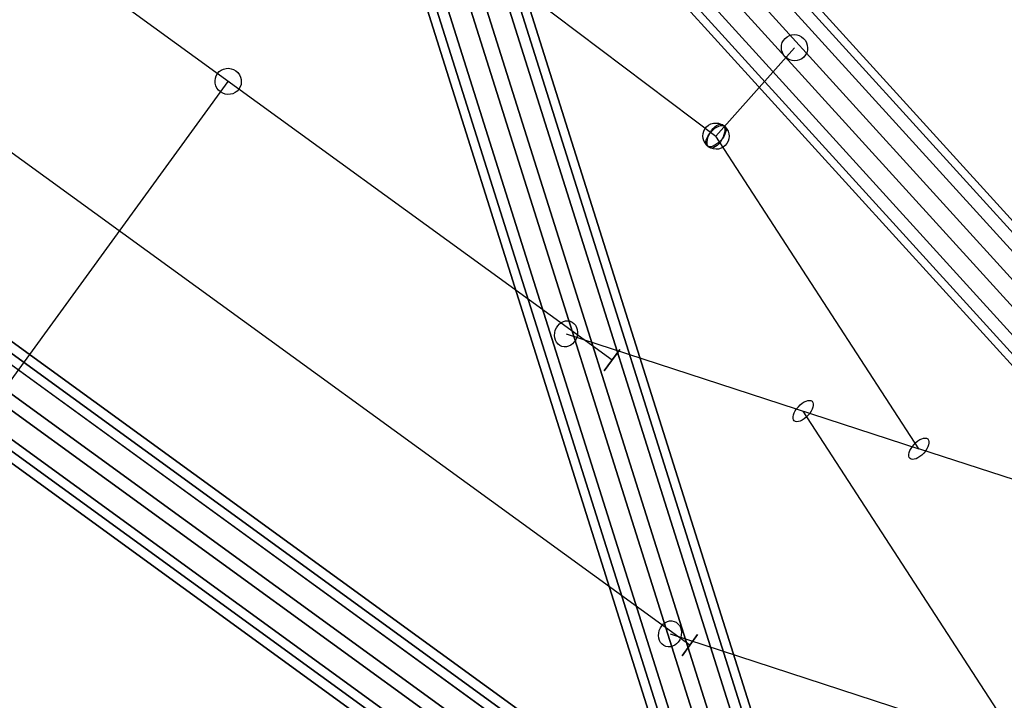
# Model space of a CAD drawing. Extents: x -6699 to 5147, y -6737 to 5111.
# Drawn here: x 1887 to 2482, y 2159 to 2571 of the extents above; entities that cross this region are included whole.
import ezdxf

# ---------------------------------------------------------------- set-up
doc = ezdxf.new("R2010")
doc.units = 0
doc.header["$LTSCALE"] = 350
doc.header["$MEASUREMENT"] = 0
doc.layers.add('GEOBALL-20', color=7, linetype='CONTINUOUS')

msp = doc.modelspace()

# ---------------------------------------------------------------- linework, layer by layer
at = {"layer": 'GEOBALL-20'}
for p, q in [((2323.05, 2089.25), (2094.44, 2814.03)), ((2094.44, 2814.03), (2323.05, 2089.25)), ((2344.61, 2086.12), (2116, 2810.89)), ((2116, 2810.89), (2344.61, 2086.12)), ((2274.37, 2091.19), (1289.8, 2806.52)), ((1289.8, 2806.52), (2274.37, 2091.19)), ((2303.07, 2078.43), (2074.46, 2803.21)), ((2074.46, 2803.21), (2303.07, 2078.43)), ((2270.9, 2086.41), (1286.33, 2801.75)), ((1286.33, 2801.75), (2270.9, 2086.41)), ((1283.03, 2797.21), (2267.6, 2081.87)), ((2267.6, 2081.87), (1283.03, 2797.21)), ((2355.11, 2070.87), (2126.5, 2795.64)), ((2126.5, 2795.64), (2355.11, 2070.87)), ((2259.23, 2070.34), (1274.65, 2785.68)), ((1274.65, 2785.68), (2259.23, 2070.34)), ((3011.43, 1864.92), (2172.2, 2788.69)), ((2172.2, 2788.69), (3011.43, 1864.92)), ((3015.54, 1867.48), (2176.3, 2791.24)), ((2176.3, 2791.24), (3015.54, 1867.48)), ((2296.37, 2060), (2067.76, 2784.77)), ((2067.76, 2784.77), (2296.37, 2060)), ((3006.77, 1858.5), (2167.53, 2782.27)), ((2167.53, 2782.27), (3006.77, 1858.5)), ((2254.56, 2063.92), (1269.99, 2779.25)), ((1269.99, 2779.25), (2254.56, 2063.92)), ((2348.41, 2052.43), (2119.79, 2777.21)), ((2119.79, 2777.21), (2348.41, 2052.43)), ((2996.86, 1852.34), (2157.63, 2776.11)), ((2157.63, 2776.11), (2996.86, 1852.34)), ((2246.18, 2052.39), (1261.61, 2767.73)), ((1261.61, 2767.73), (2246.18, 2052.39)), ((2078.26, 2769.52), (2306.87, 2044.75)), ((2306.87, 2044.75), (2078.26, 2769.52)), ((2242.88, 2047.85), (1258.31, 2763.18)), ((1258.31, 2763.18), (2242.88, 2047.85)), ((2328.43, 2041.61), (2099.81, 2766.39)), ((2099.81, 2766.39), (2328.43, 2041.61)), ((2990.27, 1843.26), (2151.03, 2767.03)), ((2151.03, 2767.03), (2990.27, 1843.26)), ((2239.41, 2043.07), (1254.84, 2758.41)), ((1254.84, 2758.41), (2239.41, 2043.07)), ((2980.36, 1837.1), (2141.12, 2760.87)), ((2141.12, 2760.87), (2980.36, 1837.1)), ((2132.35, 2751.89), (2971.59, 1828.13)), ((2971.59, 1828.13), (2132.35, 2751.89)), ((2975.69, 1830.68), (2136.46, 2754.45)), ((2136.46, 2754.45), (2975.69, 1830.68)), ((2146.86, 2621.84), (2307.8, 2500.44)), ((2245.03, 2364.93), (1899.69, 2615.83)), ((2355.26, 2553.92), (2307.8, 2500.44)), ((1874.18, 2342.53), (2012.95, 2533.54)), ((2292.01, 2192.56), (1833.95, 2525.35)), ((2430.47, 2311.4), (2307.8, 2500.44)), ((2217.16, 2380.91), (2430.47, 2311.4)), ((2249.73, 2371.4), (2240.32, 2358.45)), ((2240.32, 2358.45), (2249.73, 2371.4)), ((2640.19, 1903.18), (2360.51, 2334.19)), ((2643.78, 2241.88), (2430.47, 2311.4)), ((2280.02, 2199.43), (2562.95, 2107.23)), ((2296.71, 2199.03), (2287.31, 2186.09)), ((2287.31, 2186.09), (2296.71, 2199.03))]:
    msp.add_line(p, q, dxfattribs=at)
for centre, major_axis, ratio in [((2355.26, 2553.92), (5.66, -5.65), 0.981929), ((2355.26, 2553.92), (-5.66, 5.65), 0.981929), ((2012.95, 2533.54), (6.47, -4.7), 0.982353), ((2012.95, 2533.54), (6.47, -4.7), 0.982353), ((2307.8, 2500.44), (-5.66, 5.65), 0.981929), ((2307.8, 2500.44), (-5.66, 5.65), 0.981929), ((2307.8, 2500.44), (5.37, 5.93), 0.491176), ((2307.8, 2500.44), (5.37, 5.93), 0.491176), ((2307.8, 2500.44), (5.37, 5.93), 0.491176), ((2307.8, 2500.44), (5.37, 5.93), 0.491176), ((2307.8, 2500.44), (3.93, 6.97), 0.515941), ((2307.8, 2500.44), (3.93, 6.97), 0.515941), ((2217.16, 2380.91), (2.48, 7.61), 0.850742), ((2217.16, 2380.91), (2.48, 7.61), 0.850742), ((2360.51, 2334.19), (5.37, 5.93), 0.491176), ((2360.51, 2334.19), (5.37, 5.93), 0.491176), ((2430.47, 2311.4), (5.37, 5.93), 0.491176), ((2430.47, 2311.4), (5.37, 5.93), 0.491176), ((2430.47, 2311.4), (5.37, 5.93), 0.491176), ((2430.47, 2311.4), (5.37, 5.93), 0.491176), ((2280.02, 2199.43), (2.48, 7.61), 0.850742), ((2280.02, 2199.43), (2.48, 7.61), 0.850742)]:
    msp.add_ellipse(centre, major_axis=major_axis, ratio=ratio, dxfattribs=at)

doc.saveas('drawing.dxf')
